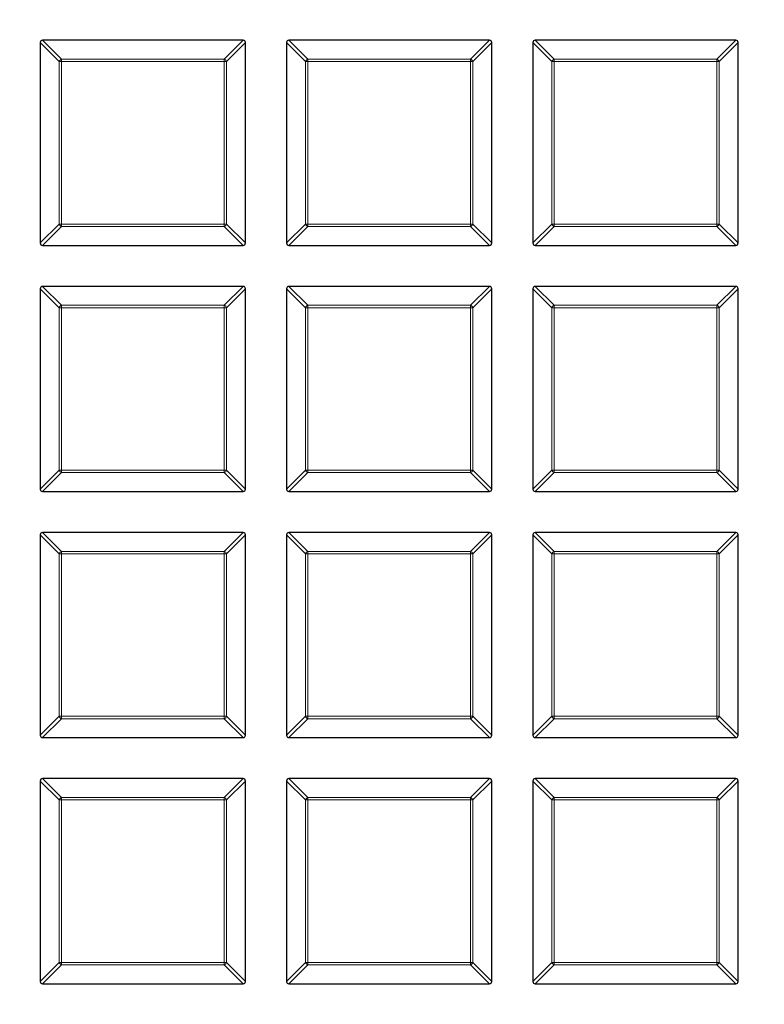
# Model space of a CAD drawing. Units: millimetres. Extents: x -35 to 420, y -33 to 369.
# Drawn here: x 145 to 161, y 190 to 210 of the extents above; entities that cross this region are included whole.
import ezdxf

# ---------------------------------------------------------------- set-up
doc = ezdxf.new("R2010")
doc.units = ezdxf.units.MM

msp = doc.modelspace()

# ---------------------------------------------------------------- linework, layer by layer
at = {"color": 7, "linetype": 'Continuous', "lineweight": 25}
for p, q in [((145.8297, 209.8486), (145.8297, 205.6619)), ((150.0659, 209.8981), (145.8792, 209.8981)), ((150.1154, 205.6619), (150.1154, 209.8486)), ((150.9725, 209.8486), (150.9725, 205.6619)), ((155.2088, 209.8981), (151.022, 209.8981)), ((155.2583, 205.6619), (155.2583, 209.8486)), ((156.1154, 209.8486), (156.1154, 205.6619)), ((160.3516, 209.8981), (156.1649, 209.8981)), ((160.4011, 205.6619), (160.4011, 209.8486)), ((145.8792, 205.6124), (150.0659, 205.6124)), ((151.022, 205.6124), (155.2088, 205.6124)), ((156.1649, 205.6124), (160.3516, 205.6124)), ((145.8297, 204.7058), (145.8297, 200.519)), ((150.0659, 204.7553), (145.8792, 204.7553)), ((150.1154, 200.519), (150.1154, 204.7058)), ((150.9725, 204.7058), (150.9725, 200.519)), ((155.2088, 204.7553), (151.022, 204.7553)), ((155.2583, 200.519), (155.2583, 204.7058)), ((156.1154, 204.7058), (156.1154, 200.519)), ((160.3516, 204.7553), (156.1649, 204.7553)), ((160.4011, 200.519), (160.4011, 204.7058)), ((145.8792, 200.4696), (150.0659, 200.4696)), ((151.022, 200.4696), (155.2088, 200.4696)), ((156.1649, 200.4696), (160.3516, 200.4696)), ((145.8297, 199.5629), (145.8297, 195.3762)), ((150.0659, 199.6124), (145.8792, 199.6124)), ((150.1154, 195.3762), (150.1154, 199.5629)), ((150.9725, 199.5629), (150.9725, 195.3762)), ((155.2088, 199.6124), (151.022, 199.6124)), ((155.2583, 195.3762), (155.2583, 199.5629)), ((156.1154, 199.5629), (156.1154, 195.3762)), ((160.3516, 199.6124), (156.1649, 199.6124)), ((160.4011, 195.3762), (160.4011, 199.5629)), ((145.8792, 195.3267), (150.0659, 195.3267)), ((151.022, 195.3267), (155.2088, 195.3267)), ((156.1649, 195.3267), (160.3516, 195.3267)), ((145.8297, 194.4201), (145.8297, 190.2333)), ((150.0659, 194.4696), (145.8792, 194.4696)), ((150.1154, 190.2333), (150.1154, 194.4201)), ((150.9725, 194.4201), (150.9725, 190.2333)), ((155.2088, 194.4696), (151.022, 194.4696)), ((155.2583, 190.2333), (155.2583, 194.4201)), ((156.1154, 194.4201), (156.1154, 190.2333)), ((160.3516, 194.4696), (156.1649, 194.4696)), ((160.4011, 190.2333), (160.4011, 194.4201)), ((145.8792, 190.1838), (150.0659, 190.1838)), ((151.022, 190.1838), (155.2088, 190.1838)), ((156.1649, 190.1838), (160.3516, 190.1838))]:
    msp.add_line(p, q, dxfattribs=at)
at = {"color": 8, "linetype": 'Continuous', "lineweight": 18}
for p, q in [((146.2256, 209.4527), (145.8297, 209.8486)), ((145.8792, 209.8981), (146.2751, 209.5022)), ((149.67, 209.5022), (150.0659, 209.8981)), ((150.1154, 209.8486), (149.7195, 209.4527)), ((151.3684, 209.4527), (150.9725, 209.8486)), ((151.022, 209.8981), (151.4179, 209.5022)), ((154.8129, 209.5022), (155.2088, 209.8981)), ((155.2583, 209.8486), (154.8624, 209.4527)), ((156.5113, 209.4527), (156.1154, 209.8486)), ((156.1649, 209.8981), (156.5608, 209.5022)), ((159.9557, 209.5022), (160.3516, 209.8981)), ((160.4011, 209.8486), (160.0052, 209.4527)), ((146.2751, 209.4527), (146.2256, 209.4527)), ((146.2256, 206.0578), (146.2256, 209.4527)), ((146.2751, 209.5022), (149.67, 209.5022)), ((146.2751, 209.5022), (146.2751, 209.4527)), ((149.67, 209.4527), (146.2751, 209.4527)), ((146.2751, 209.4527), (146.2751, 206.0578)), ((149.67, 209.5022), (149.67, 209.4527)), ((149.67, 206.0578), (149.67, 209.4527)), ((149.7195, 209.4527), (149.67, 209.4527)), ((149.7195, 209.4527), (149.7195, 206.0578)), ((151.4179, 209.4527), (151.3684, 209.4527)), ((151.3684, 206.0578), (151.3684, 209.4527)), ((151.4179, 209.5022), (151.4179, 209.4527)), ((151.4179, 209.5022), (154.8129, 209.5022)), ((154.8129, 209.4527), (151.4179, 209.4527)), ((151.4179, 209.4527), (151.4179, 206.0578)), ((154.8129, 209.5022), (154.8129, 209.4527)), ((154.8129, 206.0578), (154.8129, 209.4527)), ((154.8624, 209.4527), (154.8129, 209.4527)), ((154.8624, 209.4527), (154.8624, 206.0578)), ((156.5608, 209.4527), (156.5113, 209.4527)), ((156.5113, 206.0578), (156.5113, 209.4527)), ((156.5608, 209.5022), (156.5608, 209.4527)), ((156.5608, 209.5022), (159.9557, 209.5022)), ((159.9557, 209.4527), (156.5608, 209.4527)), ((156.5608, 209.4527), (156.5608, 206.0578)), ((159.9557, 209.5022), (159.9557, 209.4527)), ((159.9557, 206.0578), (159.9557, 209.4527)), ((160.0052, 209.4527), (159.9557, 209.4527)), ((160.0052, 209.4527), (160.0052, 206.0578)), ((145.8297, 205.6619), (146.2256, 206.0578)), ((146.2751, 206.0083), (145.8792, 205.6124)), ((146.2751, 206.0578), (146.2256, 206.0578)), ((146.2751, 206.0578), (149.67, 206.0578)), ((146.2751, 206.0578), (146.2751, 206.0083)), ((149.67, 206.0083), (146.2751, 206.0083)), ((149.7195, 206.0578), (149.67, 206.0578)), ((149.67, 206.0578), (149.67, 206.0083)), ((150.0659, 205.6124), (149.67, 206.0083)), ((149.7195, 206.0578), (150.1154, 205.6619)), ((150.9725, 205.6619), (151.3684, 206.0578)), ((151.4179, 206.0083), (151.022, 205.6124)), ((151.4179, 206.0578), (151.3684, 206.0578)), ((151.4179, 206.0578), (154.8129, 206.0578)), ((151.4179, 206.0578), (151.4179, 206.0083)), ((154.8129, 206.0083), (151.4179, 206.0083)), ((154.8129, 206.0578), (154.8129, 206.0083)), ((154.8624, 206.0578), (154.8129, 206.0578)), ((155.2088, 205.6124), (154.8129, 206.0083)), ((154.8624, 206.0578), (155.2583, 205.6619)), ((156.1154, 205.6619), (156.5113, 206.0578)), ((156.5608, 206.0083), (156.1649, 205.6124)), ((156.5608, 206.0578), (156.5113, 206.0578)), ((156.5608, 206.0578), (159.9557, 206.0578)), ((156.5608, 206.0578), (156.5608, 206.0083)), ((159.9557, 206.0083), (156.5608, 206.0083)), ((159.9557, 206.0578), (159.9557, 206.0083)), ((160.0052, 206.0578), (159.9557, 206.0578)), ((160.3516, 205.6124), (159.9557, 206.0083)), ((160.0052, 206.0578), (160.4011, 205.6619)), ((146.2256, 204.3099), (145.8297, 204.7058)), ((145.8792, 204.7553), (146.2751, 204.3594)), ((149.67, 204.3594), (150.0659, 204.7553)), ((150.1154, 204.7058), (149.7195, 204.3099)), ((151.3684, 204.3099), (150.9725, 204.7058)), ((151.022, 204.7553), (151.4179, 204.3594)), ((154.8129, 204.3594), (155.2088, 204.7553)), ((155.2583, 204.7058), (154.8624, 204.3099)), ((156.5113, 204.3099), (156.1154, 204.7058)), ((156.1649, 204.7553), (156.5608, 204.3594)), ((159.9557, 204.3594), (160.3516, 204.7553)), ((160.4011, 204.7058), (160.0052, 204.3099)), ((146.2751, 204.3099), (146.2256, 204.3099)), ((146.2256, 200.9149), (146.2256, 204.3099)), ((146.2751, 204.3594), (146.2751, 204.3099)), ((146.2751, 204.3594), (149.67, 204.3594)), ((149.67, 204.3099), (146.2751, 204.3099)), ((146.2751, 204.3099), (146.2751, 200.9149)), ((149.67, 204.3594), (149.67, 204.3099)), ((149.67, 200.9149), (149.67, 204.3099)), ((149.7195, 204.3099), (149.67, 204.3099)), ((149.7195, 204.3099), (149.7195, 200.9149)), ((151.4179, 204.3099), (151.3684, 204.3099)), ((151.3684, 200.9149), (151.3684, 204.3099)), ((151.4179, 204.3594), (151.4179, 204.3099)), ((151.4179, 204.3594), (154.8129, 204.3594)), ((154.8129, 204.3099), (151.4179, 204.3099)), ((151.4179, 204.3099), (151.4179, 200.9149)), ((154.8129, 204.3594), (154.8129, 204.3099)), ((154.8129, 200.9149), (154.8129, 204.3099)), ((154.8624, 204.3099), (154.8129, 204.3099)), ((154.8624, 204.3099), (154.8624, 200.9149)), ((156.5608, 204.3099), (156.5113, 204.3099)), ((156.5113, 200.9149), (156.5113, 204.3099)), ((156.5608, 204.3594), (156.5608, 204.3099)), ((156.5608, 204.3594), (159.9557, 204.3594)), ((159.9557, 204.3099), (156.5608, 204.3099)), ((156.5608, 204.3099), (156.5608, 200.9149)), ((159.9557, 204.3594), (159.9557, 204.3099)), ((159.9557, 200.9149), (159.9557, 204.3099)), ((160.0052, 204.3099), (159.9557, 204.3099)), ((160.0052, 204.3099), (160.0052, 200.9149)), ((145.8297, 200.519), (146.2256, 200.9149)), ((146.2751, 200.8655), (145.8792, 200.4696)), ((146.2751, 200.9149), (146.2256, 200.9149)), ((146.2751, 200.9149), (149.67, 200.9149)), ((146.2751, 200.9149), (146.2751, 200.8655)), ((149.67, 200.8655), (146.2751, 200.8655)), ((149.67, 200.9149), (149.67, 200.8655)), ((149.7195, 200.9149), (149.67, 200.9149)), ((150.0659, 200.4696), (149.67, 200.8655)), ((149.7195, 200.9149), (150.1154, 200.519)), ((150.9725, 200.519), (151.3684, 200.9149)), ((151.4179, 200.8655), (151.022, 200.4696)), ((151.4179, 200.9149), (151.3684, 200.9149)), ((151.4179, 200.9149), (154.8129, 200.9149)), ((151.4179, 200.9149), (151.4179, 200.8655)), ((154.8129, 200.8655), (151.4179, 200.8655)), ((154.8129, 200.9149), (154.8129, 200.8655)), ((154.8624, 200.9149), (154.8129, 200.9149)), ((155.2088, 200.4696), (154.8129, 200.8655)), ((154.8624, 200.9149), (155.2583, 200.519)), ((156.1154, 200.519), (156.5113, 200.9149)), ((156.5608, 200.8655), (156.1649, 200.4696)), ((156.5608, 200.9149), (156.5113, 200.9149)), ((156.5608, 200.9149), (159.9557, 200.9149)), ((156.5608, 200.9149), (156.5608, 200.8655)), ((159.9557, 200.8655), (156.5608, 200.8655)), ((160.0052, 200.9149), (159.9557, 200.9149)), ((159.9557, 200.9149), (159.9557, 200.8655)), ((160.3516, 200.4696), (159.9557, 200.8655)), ((160.0052, 200.9149), (160.4011, 200.519)), ((146.2256, 199.167), (145.8297, 199.5629)), ((145.8792, 199.6124), (146.2751, 199.2165)), ((149.67, 199.2165), (150.0659, 199.6124)), ((150.1154, 199.5629), (149.7195, 199.167)), ((151.3684, 199.167), (150.9725, 199.5629)), ((151.022, 199.6124), (151.4179, 199.2165)), ((154.8129, 199.2165), (155.2088, 199.6124)), ((155.2583, 199.5629), (154.8624, 199.167)), ((156.5113, 199.167), (156.1154, 199.5629)), ((156.1649, 199.6124), (156.5608, 199.2165)), ((159.9557, 199.2165), (160.3516, 199.6124)), ((160.4011, 199.5629), (160.0052, 199.167)), ((146.2751, 199.167), (146.2256, 199.167)), ((146.2256, 195.7721), (146.2256, 199.167)), ((146.2751, 199.2165), (146.2751, 199.167)), ((146.2751, 199.2165), (149.67, 199.2165)), ((149.67, 199.167), (146.2751, 199.167)), ((146.2751, 199.167), (146.2751, 195.7721)), ((149.67, 199.2165), (149.67, 199.167)), ((149.67, 195.7721), (149.67, 199.167)), ((149.7195, 199.167), (149.67, 199.167)), ((149.7195, 199.167), (149.7195, 195.7721)), ((151.4179, 199.167), (151.3684, 199.167)), ((151.3684, 195.7721), (151.3684, 199.167)), ((151.4179, 199.2165), (151.4179, 199.167)), ((151.4179, 199.2165), (154.8129, 199.2165)), ((154.8129, 199.167), (151.4179, 199.167)), ((151.4179, 199.167), (151.4179, 195.7721)), ((154.8129, 199.2165), (154.8129, 199.167)), ((154.8129, 195.7721), (154.8129, 199.167)), ((154.8624, 199.167), (154.8129, 199.167)), ((154.8624, 199.167), (154.8624, 195.7721)), ((156.5608, 199.167), (156.5113, 199.167)), ((156.5113, 195.7721), (156.5113, 199.167)), ((156.5608, 199.2165), (156.5608, 199.167)), ((156.5608, 199.2165), (159.9557, 199.2165)), ((159.9557, 199.167), (156.5608, 199.167)), ((156.5608, 199.167), (156.5608, 195.7721)), ((159.9557, 199.2165), (159.9557, 199.167)), ((159.9557, 195.7721), (159.9557, 199.167)), ((160.0052, 199.167), (159.9557, 199.167)), ((160.0052, 199.167), (160.0052, 195.7721)), ((145.8297, 195.3762), (146.2256, 195.7721)), ((146.2751, 195.7226), (145.8792, 195.3267)), ((146.2751, 195.7721), (146.2256, 195.7721)), ((146.2751, 195.7721), (149.67, 195.7721)), ((146.2751, 195.7721), (146.2751, 195.7226)), ((149.67, 195.7226), (146.2751, 195.7226)), ((149.67, 195.7721), (149.67, 195.7226)), ((149.7195, 195.7721), (149.67, 195.7721)), ((150.0659, 195.3267), (149.67, 195.7226)), ((149.7195, 195.7721), (150.1154, 195.3762)), ((150.9725, 195.3762), (151.3684, 195.7721)), ((151.4179, 195.7226), (151.022, 195.3267)), ((151.4179, 195.7721), (151.3684, 195.7721)), ((151.4179, 195.7721), (154.8129, 195.7721)), ((151.4179, 195.7721), (151.4179, 195.7226)), ((154.8129, 195.7226), (151.4179, 195.7226)), ((154.8624, 195.7721), (154.8129, 195.7721)), ((154.8129, 195.7721), (154.8129, 195.7226)), ((155.2088, 195.3267), (154.8129, 195.7226)), ((154.8624, 195.7721), (155.2583, 195.3762)), ((156.1154, 195.3762), (156.5113, 195.7721)), ((156.5608, 195.7226), (156.1649, 195.3267)), ((156.5608, 195.7721), (156.5113, 195.7721)), ((156.5608, 195.7721), (159.9557, 195.7721)), ((156.5608, 195.7721), (156.5608, 195.7226)), ((159.9557, 195.7226), (156.5608, 195.7226)), ((159.9557, 195.7721), (159.9557, 195.7226)), ((160.0052, 195.7721), (159.9557, 195.7721)), ((160.3516, 195.3267), (159.9557, 195.7226)), ((160.0052, 195.7721), (160.4011, 195.3762)), ((146.2256, 194.0242), (145.8297, 194.4201)), ((145.8792, 194.4696), (146.2751, 194.0737)), ((149.67, 194.0737), (150.0659, 194.4696)), ((150.1154, 194.4201), (149.7195, 194.0242)), ((151.3684, 194.0242), (150.9725, 194.4201)), ((151.022, 194.4696), (151.4179, 194.0737)), ((154.8129, 194.0737), (155.2088, 194.4696)), ((155.2583, 194.4201), (154.8624, 194.0242)), ((156.5113, 194.0242), (156.1154, 194.4201)), ((156.1649, 194.4696), (156.5608, 194.0737)), ((159.9557, 194.0737), (160.3516, 194.4696)), ((160.4011, 194.4201), (160.0052, 194.0242)), ((146.2256, 190.6292), (146.2256, 194.0242)), ((146.2751, 194.0242), (146.2256, 194.0242)), ((146.2751, 194.0737), (149.67, 194.0737)), ((146.2751, 194.0737), (146.2751, 194.0242)), ((146.2751, 194.0242), (146.2751, 190.6292)), ((149.67, 194.0242), (146.2751, 194.0242)), ((149.67, 194.0737), (149.67, 194.0242)), ((149.67, 190.6292), (149.67, 194.0242)), ((149.7195, 194.0242), (149.67, 194.0242)), ((149.7195, 194.0242), (149.7195, 190.6292)), ((151.4179, 194.0242), (151.3684, 194.0242)), ((151.3684, 190.6292), (151.3684, 194.0242)), ((151.4179, 194.0737), (151.4179, 194.0242)), ((151.4179, 194.0737), (154.8129, 194.0737)), ((154.8129, 194.0242), (151.4179, 194.0242)), ((151.4179, 194.0242), (151.4179, 190.6292)), ((154.8129, 194.0737), (154.8129, 194.0242)), ((154.8129, 190.6292), (154.8129, 194.0242)), ((154.8624, 194.0242), (154.8129, 194.0242)), ((154.8624, 194.0242), (154.8624, 190.6292)), ((156.5608, 194.0242), (156.5113, 194.0242)), ((156.5113, 190.6292), (156.5113, 194.0242)), ((156.5608, 194.0737), (156.5608, 194.0242)), ((156.5608, 194.0737), (159.9557, 194.0737)), ((159.9557, 194.0242), (156.5608, 194.0242)), ((156.5608, 194.0242), (156.5608, 190.6292)), ((159.9557, 194.0737), (159.9557, 194.0242)), ((159.9557, 190.6292), (159.9557, 194.0242)), ((160.0052, 194.0242), (159.9557, 194.0242)), ((160.0052, 194.0242), (160.0052, 190.6292)), ((145.8297, 190.2333), (146.2256, 190.6292)), ((146.2751, 190.5797), (145.8792, 190.1838)), ((146.2751, 190.6292), (146.2256, 190.6292)), ((146.2751, 190.6292), (149.67, 190.6292)), ((146.2751, 190.6292), (146.2751, 190.5797)), ((149.67, 190.5797), (146.2751, 190.5797)), ((149.67, 190.6292), (149.67, 190.5797)), ((149.7195, 190.6292), (149.67, 190.6292)), ((150.0659, 190.1838), (149.67, 190.5797)), ((149.7195, 190.6292), (150.1154, 190.2333)), ((150.9725, 190.2333), (151.3684, 190.6292)), ((151.4179, 190.5797), (151.022, 190.1838)), ((151.4179, 190.6292), (151.3684, 190.6292)), ((151.4179, 190.6292), (154.8129, 190.6292)), ((151.4179, 190.6292), (151.4179, 190.5797)), ((154.8129, 190.5797), (151.4179, 190.5797)), ((154.8129, 190.6292), (154.8129, 190.5797)), ((154.8624, 190.6292), (154.8129, 190.6292)), ((155.2088, 190.1838), (154.8129, 190.5797)), ((154.8624, 190.6292), (155.2583, 190.2333)), ((156.1154, 190.2333), (156.5113, 190.6292)), ((156.5608, 190.5797), (156.1649, 190.1838)), ((156.5608, 190.6292), (156.5113, 190.6292)), ((156.5608, 190.6292), (159.9557, 190.6292)), ((156.5608, 190.6292), (156.5608, 190.5797)), ((159.9557, 190.5797), (156.5608, 190.5797)), ((160.0052, 190.6292), (159.9557, 190.6292)), ((159.9557, 190.6292), (159.9557, 190.5797)), ((160.3516, 190.1838), (159.9557, 190.5797)), ((160.0052, 190.6292), (160.4011, 190.2333))]:
    msp.add_line(p, q, dxfattribs=at)
at = {"color": 7, "linetype": 'Continuous', "lineweight": 25}
for radius in [51.6914, 49.2857]:
    msp.add_circle((124.8297, 200.041), radius, dxfattribs=at)
at = {"color": 8, "linetype": 'Continuous', "lineweight": 18}
for centre, radius, start, end in [((124.8297, 200.041), 49.7143, 8.83196, 89.91731), ((146.2934, 209.4344), 0.0702, 105.11128, 164.88872), ((149.6517, 209.4344), 0.0702, 15.11128, 74.88872), ((151.4362, 209.4344), 0.0702, 105.11128, 164.88872), ((154.7946, 209.4344), 0.0702, 15.11128, 74.88872), ((156.5791, 209.4344), 0.0702, 105.11128, 164.88872), ((159.9374, 209.4344), 0.0702, 15.11128, 74.88872), ((146.2934, 206.0761), 0.0702, 195.11128, 254.88872), ((149.6517, 206.0761), 0.0702, 285.11128, 344.88872), ((151.4362, 206.0761), 0.0702, 195.11128, 254.88872), ((154.7946, 206.0761), 0.0702, 285.11128, 344.88872), ((156.5791, 206.0761), 0.0702, 195.11128, 254.88872), ((159.9374, 206.0761), 0.0702, 285.11128, 344.88872), ((146.2934, 204.2916), 0.0702, 105.11128, 164.88872), ((149.6517, 204.2916), 0.0702, 15.11128, 74.88872), ((151.4362, 204.2916), 0.0702, 105.11128, 164.88872), ((154.7946, 204.2916), 0.0702, 15.11128, 74.88872), ((156.5791, 204.2916), 0.0702, 105.11128, 164.88872), ((159.9374, 204.2916), 0.0702, 15.11128, 74.88872), ((146.2934, 200.9333), 0.0702, 195.11128, 254.88872), ((149.6517, 200.9333), 0.0702, 285.11128, 344.88872), ((151.4362, 200.9333), 0.0702, 195.11128, 254.88872), ((154.7946, 200.9333), 0.0702, 285.11128, 344.88872), ((156.5791, 200.9333), 0.0702, 195.11128, 254.88872), ((159.9374, 200.9333), 0.0702, 285.11128, 344.88872), ((146.2934, 199.1487), 0.0702, 105.11128, 164.88872), ((149.6517, 199.1487), 0.0702, 15.11128, 74.88872), ((151.4362, 199.1487), 0.0702, 105.11128, 164.88872), ((154.7946, 199.1487), 0.0702, 15.11128, 74.88872), ((156.5791, 199.1487), 0.0702, 105.11128, 164.88872), ((159.9374, 199.1487), 0.0702, 15.11128, 74.88872), ((146.2934, 195.7904), 0.0702, 195.11128, 254.88872), ((149.6517, 195.7904), 0.0702, 285.11128, 344.88872), ((151.4362, 195.7904), 0.0702, 195.11128, 254.88872), ((154.7946, 195.7904), 0.0702, 285.11128, 344.88872), ((156.5791, 195.7904), 0.0702, 195.11128, 254.88872), ((159.9374, 195.7904), 0.0702, 285.11128, 344.88872), ((146.2934, 194.0059), 0.0702, 105.11128, 164.88872), ((149.6517, 194.0059), 0.0702, 15.11128, 74.88872), ((151.4362, 194.0059), 0.0702, 105.11128, 164.88872), ((154.7946, 194.0059), 0.0702, 15.11128, 74.88872), ((156.5791, 194.0059), 0.0702, 105.11128, 164.88872), ((159.9374, 194.0059), 0.0702, 15.11128, 74.88872), ((124.8297, 200.041), 49.7143, 271.77697, 351.43436), ((146.2934, 190.6475), 0.0702, 195.11128, 254.88872), ((149.6517, 190.6475), 0.0702, 285.11128, 344.88872), ((151.4362, 190.6475), 0.0702, 195.11128, 254.88872), ((154.7946, 190.6475), 0.0702, 285.11128, 344.88872), ((156.5791, 190.6475), 0.0702, 195.11128, 254.88872), ((159.9374, 190.6475), 0.0702, 285.11128, 344.88872)]:
    msp.add_arc(centre, radius, start, end, dxfattribs=at)
at = {"color": 7, "linetype": 'Continuous', "lineweight": 25}
msp.add_arc((124.8297, 200.041), 49.2857, 270, 45, dxfattribs=at)
for centre, major_axis in [((145.8957, 209.8321), (-0.0522, 0.0522)), ((150.0494, 209.8321), (0.0522, 0.0522)), ((151.0385, 209.8321), (-0.0522, 0.0522)), ((155.1923, 209.8321), (0.0522, 0.0522)), ((156.1814, 209.8321), (-0.0522, 0.0522)), ((160.3351, 209.8321), (0.0522, 0.0522)), ((145.8957, 205.6784), (-0.0522, -0.0522)), ((150.0494, 205.6784), (0.0522, -0.0522)), ((151.0385, 205.6784), (-0.0522, -0.0522)), ((155.1923, 205.6784), (0.0522, -0.0522)), ((156.1814, 205.6784), (-0.0522, -0.0522)), ((160.3351, 205.6784), (0.0522, -0.0522)), ((145.8957, 204.6893), (-0.0522, 0.0522)), ((150.0494, 204.6893), (0.0522, 0.0522)), ((151.0385, 204.6893), (-0.0522, 0.0522)), ((155.1923, 204.6893), (0.0522, 0.0522)), ((156.1814, 204.6893), (-0.0522, 0.0522)), ((160.3351, 204.6893), (0.0522, 0.0522)), ((145.8957, 200.5355), (-0.0522, -0.0522)), ((150.0494, 200.5355), (0.0522, -0.0522)), ((151.0385, 200.5355), (-0.0522, -0.0522)), ((155.1923, 200.5355), (0.0522, -0.0522)), ((156.1814, 200.5355), (-0.0522, -0.0522)), ((160.3351, 200.5355), (0.0522, -0.0522)), ((145.8957, 199.5464), (-0.0522, 0.0522)), ((150.0494, 199.5464), (0.0522, 0.0522)), ((151.0385, 199.5464), (-0.0522, 0.0522)), ((155.1923, 199.5464), (0.0522, 0.0522)), ((156.1814, 199.5464), (-0.0522, 0.0522)), ((160.3351, 199.5464), (0.0522, 0.0522)), ((145.8957, 195.3927), (-0.0522, -0.0522)), ((150.0494, 195.3927), (0.0522, -0.0522)), ((151.0385, 195.3927), (-0.0522, -0.0522)), ((155.1923, 195.3927), (0.0522, -0.0522)), ((156.1814, 195.3927), (-0.0522, -0.0522)), ((160.3351, 195.3927), (0.0522, -0.0522)), ((145.8957, 194.4036), (-0.0522, 0.0522)), ((150.0494, 194.4036), (0.0522, 0.0522)), ((151.0385, 194.4036), (-0.0522, 0.0522)), ((155.1923, 194.4036), (0.0522, 0.0522)), ((156.1814, 194.4036), (-0.0522, 0.0522)), ((160.3351, 194.4036), (0.0522, 0.0522)), ((145.8957, 190.2498), (-0.0522, -0.0522)), ((150.0494, 190.2498), (0.0522, -0.0522)), ((151.0385, 190.2498), (-0.0522, -0.0522)), ((155.1923, 190.2498), (0.0522, -0.0522)), ((156.1814, 190.2498), (-0.0522, -0.0522)), ((160.3351, 190.2498), (0.0522, -0.0522))]:
    msp.add_ellipse(centre, major_axis=major_axis, ratio=0.7745967, start_param=5.6241273, end_param=6.9422433, dxfattribs=at)

doc.saveas('drawing.dxf')
